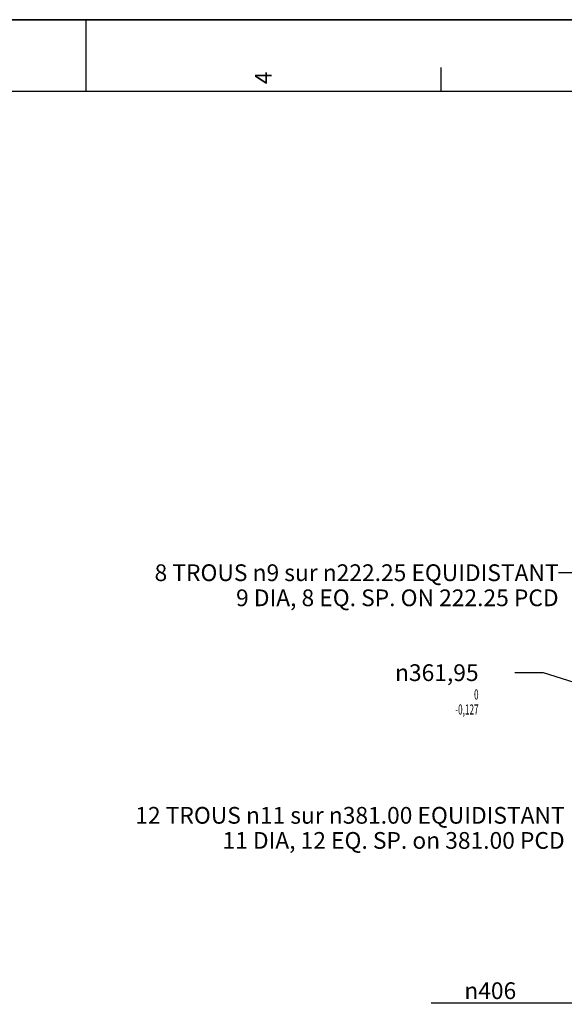
# Model space of a CAD drawing. Units: millimetres. Extents: x 0 to 594, y 0 to 420.
# Drawn here: x 283 to 397, y 214 to 420 of the extents above; entities that cross this region are included whole.
import ezdxf

# ---------------------------------------------------------------- set-up
doc = ezdxf.new("R2010")
doc.units = ezdxf.units.MM
doc.header["$LTSCALE"] = 32.67
doc.layers.get('0').update_dxf_attribs({"linetype": 'CONTINUOUS'})
doc.styles.get("Standard").update_dxf_attribs({"font": 'txt', "width": 0.85})
doc.styles.add('TEXTSTYLE_3', font='txt')
doc.styles.add('TEXTSTYLE_5', font='gdt', dxfattribs={"width": 0.85})
doc.dimstyles.new('DIMSTYLE_7', dxfattribs={"dimtxt": 3.5, "dimasz": 3.5, "dimexe": 0.18, "dimexo": 0.0625, "dimgap": 0.09, "dimtad": 1, "dimtih": 1, "dimtoh": 1, "dimdec": 4, "dimlfac": 4, "dimdsep": 46, "dimtxsty": 'STANDARD', "dimblk": '_FILLED', "dimblk1": '_FILLED', "dimblk2": '_FILLED', "dimcen": 0.09, "dimclrt": 5, "dimadec": 0, "dimazin": 0, "dimtp": 0.0001, "dimtm": 0.0001, "dimtfac": 1, "dimtdec": 4, "dimtofl": 0, "dimtmove": 0, "dimatfit": 3, "dimldrblk": '_FILLED', "dimfxl": 1, "dimtolj": 1, "dimarcsym": 0})
doc.dimstyles.get("Standard").update_dxf_attribs({"dimtxt": 3.5, "dimasz": 3.5, "dimexe": 0.18, "dimexo": 0.0625, "dimgap": 0.09, "dimtad": 1, "dimdec": 4, "dimdsep": 46, "dimtxsty": 'STANDARD', "dimblk": '_FILLED', "dimblk1": '_FILLED', "dimblk2": '_FILLED', "dimcen": 0.09, "dimclrt": 5, "dimadec": 0, "dimazin": 0, "dimtol": 1, "dimtp": 0.0001, "dimtm": 0.0001, "dimtfac": 1, "dimtdec": 4, "dimtofl": 0, "dimtmove": 0, "dimatfit": 3, "dimldrblk": '_FILLED', "dimfxl": 1, "dimtolj": 1, "dimarcsym": 0})

# ---------------------------------------------------------------- blocks, each defined once
blk = doc.blocks.new('MARGEA2_BL0', base_point=(296.99996, 210.000076))
at = {"color": 7, "linetype": 'CONTINUOUS'}
for p, q in [((594, 420), (-0.000082, 420)), ((594.000002, 420.000076), (0.000002, 420.000076)), ((594.000002, 420.000076), (0.000002, 420.000076)), ((297.000002, 420.000076), (297.000002, 405.000076)), ((371.250002, 410.000076), (371.250002, 405.000076)), ((584.000002, 405.000076), (15.000002, 405.000076))]:
    blk.add_line(p, q, dxfattribs=at)
at = {"color": 5, "linetype": 'CONTINUOUS', "style": 'TEXTSTYLE_3', "oblique": 0.00001872}
blk.add_text('4', height=3.5, rotation=90, dxfattribs=at).set_placement((335.875002, 406.500076))
blk = doc.blocks.new('_FILLED')
at = {"color": 0, "linetype": 'BYBLOCK'}
blk.add_solid([(0, 0), (-1, 0.214), (-1, -0.214)], dxfattribs=at)
blk = doc.blocks.new('*D17')
at = {"color": 2, "linetype": 'CONTINUOUS'}
for p, q in [((425.5, 229.05), (406.74, 214.27)), ((391.25, 214.27), (369.26, 214.27)), ((406.74, 214.27), (391.25, 214.27))]:
    blk.add_line(p, q, dxfattribs=at)
at = {"color": 2, "linetype": 'CONTINUOUS', "xscale": 3.5, "yscale": 3.5, "zscale": 3.5, "rotation": 38.216797553}
blk.add_blockref('_FILLED', (425.5, 229.05), dxfattribs=at)
at = {"color": 5, "linetype": 'CONTINUOUS', "insert": (387.05, 218.65), "char_height": 3.5, "width": 13.5917, "attachment_point": 3, "line_spacing_factor": 0.9, "style": 'TEXTSTYLE_5'}
blk.add_mtext('{\\Fgdt;n}\\Ftxt;406', dxfattribs=at)

msp = doc.modelspace()

# ---------------------------------------------------------------- linework, layer by layer
at = {"color": 7, "linetype": 'CONTINUOUS'}
msp.add_line((0, 420), (594, 420), dxfattribs=at)

# ---------------------------------------------------------------- block references
at = {"color": 2, "linetype": 'CONTINUOUS'}
msp.add_blockref('MARGEA2_BL0', (296.99996, 210.000076), dxfattribs=at)

# ---------------------------------------------------------------- texts
at = {"color": 5, "linetype": 'CONTINUOUS', "char_height": 3.5, "attachment_point": 3, "line_spacing_factor": 0.9}
for s, insert, width in [('8 TROUS \\Fgdt;{\\Fgdt;n}\\Ftxt;9 sur \\Fgdt;{\\Fgdt;n}\\Ftxt;222.25 EQUIDISTANT\\P9 DIA, 8 EQ. SP. ON 222.25 PCD', (395.924773, 306.081636), 104.53333333), ('12 TROUS \\Fgdt;{\\Fgdt;n}\\Ftxt;11 sur \\Fgdt;{\\Fgdt;n}\\Ftxt;381.00 EQUIDISTANT\\P11 DIA, 12 EQ. SP. on 381.00 PCD', (397.193358, 255.335168), 110.48333333)]:
    msp.add_mtext(s, dxfattribs=dict(at, insert=insert, width=width))
at = {"color": 5, "linetype": 'CONTINUOUS', "insert": (379.177008, 285.172292), "char_height": 3.5, "width": 23.1, "attachment_point": 3, "line_spacing_factor": 0.9, "style": 'TEXTSTYLE_5'}
msp.add_mtext('{\\Fgdt;n}\\Ftxt;361,95\\P\\H2.1;{\\W0.6; 0}\\P{\\W0.6;-0,127}', dxfattribs=at)

# ---------------------------------------------------------------- dimensions: what is measured, and where the dimension line sits
at = {"color": 2, "linetype": 'CONTINUOUS'}
dim = msp.add_diameter_dim_2p(p1=(425.496476, 229.046049), p2=(505.242545, 291.837883), dimstyle='DIMSTYLE_7', dxfattribs=at)
dim.commit()
dim.dimension.update_dxf_attribs({"geometry": '*D17', "text_midpoint": (373.462131, 216.899784), "dimtype": 163})

# ---------------------------------------------------------------- leaders
for points in [[(464.255961, 288.063112), (406.052901, 304.331636), (395.924773, 304.331636)], [(422.198241, 273.978525), (392.737008, 283.422292), (386.737008, 283.422292)]]:
    msp.add_leader(points, dimstyle='STANDARD', override={"dimtad": 0}, dxfattribs=at)

doc.saveas('drawing.dxf')
